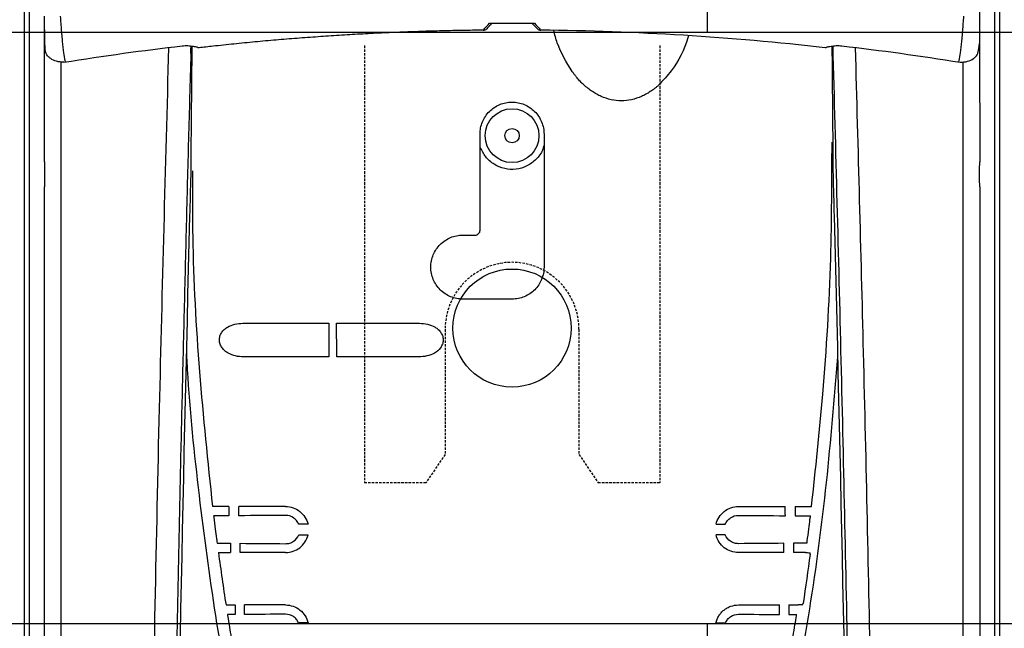
# Model space of a CAD drawing. Units: millimetres. Extents: x -3402 to 8400, y 0 to 6280.
# Drawn here: x 1430 to 1530, y 4150 to 4212 of the extents above; entities that cross this region are included whole.
import ezdxf
from ezdxf.enums import TextEntityAlignment as Align

# ---------------------------------------------------------------- set-up
doc = ezdxf.new("R2010")
doc.units = ezdxf.units.MM
doc.header["$MEASUREMENT"] = 0
doc.linetypes.add('DASHED2', pattern=[0.375, 0.25, -0.125])
for name, color, linetype, lineweight in [('2DE_OBJ_LAMEL-APP', 130, 'Continuous', 25), ('2DE_OBJ_Lamel-DISTR', 255, 'Continuous', 18), ('2DE_TXTNUM', 11, 'Continuous', 9)]:
    doc.layers.add(name, color=color, linetype=linetype, lineweight=lineweight)
doc.layers.add('2DE_TXTPAR', color=41, linetype='Continuous')
doc.layers.add('Zaciski', color=30, linetype='DASHED2')
doc.layers.add('LAM_MONT', color=1, linetype='Continuous', plot=False)
doc.styles.add('CP_ATTR', font='ARIAL.TTF')
doc.styles.add('CP_ELATT', font='ARIAL.TTF')

# ---------------------------------------------------------------- blocks, each defined once
blk = doc.blocks.new('LML_73_81005_01')
at = {"layer": 'LAM_MONT'}
blk.add_circle((0, 0), 6, dxfattribs=at)
blk = doc.blocks.new('2dlam_73-81005-07_zcm9x1x')
at = {"layer": 'LAM_MONT'}
blk.add_lwpolyline([(-0.02, 240), (706.98, 240), (706.98, 300), (-0.02, 300)], close=True, dxfattribs=at)
blk.add_blockref('LML_73_81005_01', (253.48, 270))
at = {"linetype": 'ByBlock', "style": 'CP_ATTR', "flags": 9}
for tag, p in [('NAME', (0.81, -129.4)), ('NUMBER', (0.81, -129.4)), ('GROUP', (0.81, -129.4)), ('ARTICLE', (0.81, -129.4)), ('ORDER-NO', (0.81, -129.4)), ('PRODUCER', (0.81, -129.4)), ('VOLTAGE', (0.82, -129.4)), ('POWER', (0.82, -129.4)), ('CHARACTER', (0.82, -129.4)), ('OTHER', (0.82, -129.4)), ('TAG', (0.82, -129.4))]:
    blk.add_attdef(tag, text='', height=0.0005, dxfattribs=at).set_placement(p, align=Align.MIDDLE_LEFT)
blk = doc.blocks.new('2dlam_73-81661-07_jvt4jf')
at = {"layer": 'LAM_MONT'}
for points in [[(60, -187.37), (60, 0), (0, 0), (0, -187.37)], [(0, -247.37), (0, -372.37)]]:
    blk.add_lwpolyline(points, dxfattribs=at)
at = {"linetype": 'ByBlock', "style": 'CP_ATTR', "flags": 9}
for tag in ['NAME', 'NUMBER', 'GROUP', 'ARTICLE', 'PRODUCT-TYPE', 'ORDER-NO', 'PRODUCER', 'DN', 'PN', 'TEMPERATURE', 'VOLTAGE', 'POWER', 'FLOW', 'CHARACTER', 'OTHER']:
    blk.add_attdef(tag, text='', height=0.00005, dxfattribs=at).set_placement((-0.09, -0.02), align=Align.MIDDLE_LEFT)
blk = doc.blocks.new('2dapa_ars26v_apa-04_f6pa639')
for p, q in [((-49.5, -240.12), (-49.5, 276.88)), ((49.5, 276.88), (49.5, -240.12)), ((-49, 99.34), (-49, 272.61)), ((49, 272.4), (49, 99.11)), ((-49.5, 129.88), (-49.5, 239.88)), ((49.5, 239.88), (49.5, 129.88)), ((-47.5, 201.87), (-47.47, 216.67)), ((47.48, 213.91), (47.5, 201.87)), ((-45.83, 212.02), (-45.83, 110.55)), ((45.83, 110.55), (45.83, 212.02)), ((-47.5, 109.48), (-47.5, 199.35)), ((47.5, 199.35), (47.5, 109.48))]:
    blk.add_line(p, q)
at = {"color": 1}
for p, q in [((47.47, 246.97), (47.48, 213.91)), ((-2.28, 215.96), (2.28, 215.96))]:
    blk.add_line(p, q, dxfattribs=at)
for radius in [2.73, 0.733]:
    blk.add_circle((0, 204.54), radius)
for centre, start, end in [((-2.92, 215.75), 270.585, 314.9974), ((2.93, 215.75), 225.0056, 269.4122)]:
    blk.add_arc(centre, 0.5, start, end, dxfattribs=at)
for points, knots in [([(-47.41, 213.23), (-47.41, 213.25), (-47.41, 213.27), (-47.41, 213.31), (-47.42, 213.36), (-47.42, 213.42), (-47.43, 213.49), (-47.43, 213.59), (-47.44, 213.8), (-47.45, 214.15), (-47.46, 214.79), (-47.47, 215.45), (-47.47, 216.05), (-47.47, 216.36), (-47.47, 216.57), (-47.47, 216.67)], [0, 0, 0, 0, 0.0129, 0.0288, 0.04905, 0.07661, 0.11763, 0.16596, 0.2461, 0.41439, 0.54032, 0.8047, 0.86798, 0.9355, 1, 1, 1, 1]), ([(-45.88, 216.67), (-45.85, 216.17), (-45.82, 215.69), (-45.76, 214.98), (-45.74, 214.75), (-45.7, 214.3), (-45.68, 214.09), (-45.64, 213.68), (-45.61, 213.48), (-45.57, 213.11), (-45.55, 212.94), (-45.48, 212.47), (-45.43, 212.21), (-45.39, 212.02)], [0, 0, 0, 0, 0.25, 0.25, 0.375, 0.375, 0.5, 0.5, 0.625, 0.625, 0.75, 0.75, 1, 1, 1, 1]), ([(45.39, 212.02), (45.43, 212.21), (45.48, 212.47), (45.55, 212.94), (45.57, 213.12), (45.61, 213.48), (45.64, 213.68), (45.68, 214.09), (45.7, 214.3), (45.74, 214.75), (45.76, 214.98), (45.82, 215.69), (45.85, 216.17), (45.88, 216.67)], [0, 0, 0, 0, 0.25, 0.25, 0.375, 0.375, 0.5, 0.5, 0.625, 0.625, 0.75, 0.75, 1, 1, 1, 1]), ([(-2.92, 215.25), (-3.21, 215.25), (-3.8, 215.24), (-5.1, 215.22), (-6.83, 215.19), (-8.98, 215.13), (-11.12, 215.05), (-13.27, 214.96), (-15.42, 214.85), (-17.56, 214.72), (-19.7, 214.58), (-21.84, 214.42), (-23.97, 214.25), (-26.11, 214.06), (-28.24, 213.85), (-29.9, 213.67), (-31.08, 213.54), (-31.56, 213.49), (-31.79, 213.46)], [0, 0, 0, 0, 0.03022, 0.06042, 0.13463, 0.2088, 0.28294, 0.35706, 0.43116, 0.50526, 0.57937, 0.65349, 0.72764, 0.80182, 0.87603, 0.95029, 0.97516, 1, 1, 1, 1]), ([(-2.92, 215.25), (-2.92, 215.25), (-2.86, 215.32), (-2.64, 215.56), (-2.48, 215.74), (-2.28, 215.96)], [0, 0, 0, 0, 0.5, 0.5, 1, 1, 1, 1]), ([(-2.2, 215.77), (-2.27, 215.71), (-2.33, 215.65), (-2.45, 215.52), (-2.51, 215.47), (-2.57, 215.4)], [0, 0, 0, 0, 0.5, 0.5, 1, 1, 1, 1]), ([(2.28, 215.96), (2.48, 215.74), (2.64, 215.56), (2.81, 215.38), (2.85, 215.33), (2.91, 215.27), (2.92, 215.25), (2.92, 215.25)], [0, 0, 0, 0, 0.5, 0.5, 0.75, 0.75, 1, 1, 1, 1]), ([(-45.52, 212), (-45.65, 212), (-45.78, 212.01), (-46.03, 212.04), (-46.15, 212.06), (-46.49, 212.16), (-46.69, 212.25), (-46.94, 212.42), (-47.01, 212.48), (-47.14, 212.61), (-47.19, 212.68), (-47.33, 212.9), (-47.38, 213.06), (-47.41, 213.23)], [0, 0, 0, 0, 0.125, 0.125, 0.25, 0.25, 0.5, 0.5, 0.625, 0.625, 0.75, 0.75, 1, 1, 1, 1]), ([(-33.51, 213.66), (-33.41, 213.67), (-33.31, 213.68), (-33.11, 213.69), (-33.01, 213.69), (-32.73, 213.67), (-32.55, 213.65), (-32.24, 213.6), (-32.11, 213.57), (-31.97, 213.53), (-31.93, 213.52), (-31.87, 213.49), (-31.85, 213.48), (-31.84, 213.48)], [0, 0, 0, 0, 0.125, 0.125, 0.25, 0.25, 0.5, 0.5, 0.75, 0.75, 0.875, 0.875, 1, 1, 1, 1]), ([(31.84, 213.48), (31.85, 213.48), (31.87, 213.49), (31.93, 213.52), (31.97, 213.53), (32.06, 213.56), (32.12, 213.57), (32.25, 213.6), (32.32, 213.61), (32.55, 213.65), (32.73, 213.67), (33.11, 213.69), (33.31, 213.68), (33.51, 213.66)], [0, 0, 0, 0, 0.125, 0.125, 0.25, 0.25, 0.375, 0.375, 0.5, 0.5, 0.75, 0.75, 1, 1, 1, 1]), ([(45.52, 212), (45.65, 212), (45.78, 212.01), (46.02, 212.04), (46.15, 212.06), (46.49, 212.16), (46.69, 212.25), (46.94, 212.42), (47.01, 212.48), (47.14, 212.61), (47.19, 212.68), (47.33, 212.9), (47.38, 213.06), (47.48, 213.91)], [0, 0, 0, 0, 0.125, 0.125, 0.25, 0.25, 0.5, 0.5, 0.625, 0.625, 0.75, 0.75, 1, 1, 1, 1])]:
    blk.add_open_spline(points, degree=3, knots=knots, dxfattribs=at)
for points in [[(-2.01, 215.96), (-2.08, 215.9), (-2.14, 215.83), (-2.2, 215.77)], [(2.57, 215.4), (2.46, 215.52), (2.33, 215.64), (2.02, 215.96)], [(31.79, 213.46), (22.23, 214.56), (12.6, 215.15), (2.92, 215.25)], [(-45.52, 212), (-41.43, 212.65), (-37.48, 213.2), (-33.51, 213.66)], [(-31.79, 213.46), (-31.81, 213.46), (-31.83, 213.47), (-31.84, 213.48)], [(31.84, 213.48), (31.83, 213.47), (31.81, 213.46), (31.79, 213.46)], [(33.51, 213.66), (37.48, 213.2), (41.42, 212.65), (45.52, 212)]]:
    blk.add_open_spline(points, degree=3, dxfattribs=at)
for points, knots in [([(6.11, 211.05), (5.53, 211.99), (4.72, 213.31), (4.34, 214.8), (4.23, 215.24)], [0, 0, 0, 0, 0.71427, 1, 1, 1, 1]), ([(17.91, 214.69), (17.9, 214.62), (17.55, 213.35), (16.64, 211.53), (15.34, 210.15), (14.89, 209.67)], [0, 0, 0, 0, 0.03551, 0.67146, 1, 1, 1, 1]), ([(-37.05, 108.91), (-36.92, 118.23), (-36.58, 140.88), (-35.87, 175.75), (-35.18, 201.28), (-34.85, 213.5)], [0, 0, 0, 0, 0.26743, 0.64958, 1, 1, 1, 1]), ([(-32.57, 204.62), (-32.57, 204.91), (-32.55, 206.38), (-32.53, 209.38), (-32.5, 212.1), (-32.49, 213.64)], [0, 0, 0, 0, 0.09753, 0.48765, 1, 1, 1, 1]), ([(32.49, 213.64), (32.49, 213.51), (32.5, 212.21), (32.53, 209.21), (32.55, 206.33), (32.57, 204.62)], [0, 0, 0, 0, 0.0415, 0.4317, 1, 1, 1, 1]), ([(34.79, 108.58), (34.59, 121.88), (34.23, 146.26), (33.47, 181.29), (32.89, 203.01), (32.6, 213.65)], [0, 0, 0, 0, 0.37973, 0.69601, 1, 1, 1, 1]), ([(34.85, 213.48), (35.13, 203.16), (35.72, 181.51), (36.48, 146.65), (36.85, 122.11), (37.05, 108.91)], [0, 0, 0, 0, 0.296215, 0.621222, 1, 1, 1, 1]), ([(-32.62, 212.87), (-32.7, 209.97), (-32.87, 204.17), (-33.09, 195.46), (-33.31, 186.76), (-33.52, 178.06), (-33.72, 169.37), (-33.9, 160.68), (-34.08, 151.99), (-34.24, 143.3), (-34.4, 134.62), (-34.54, 125.94), (-34.67, 117.26), (-34.75, 111.47), (-34.79, 108.58)], [0, 0, 0, 0, 0.0835, 0.16696, 0.2504, 0.3338, 0.41718, 0.50053, 0.58385, 0.66713, 0.75039, 0.83362, 0.91683, 1, 1, 1, 1]), ([(7.31, 209.68), (7.25, 209.74), (7.12, 209.85), (6.95, 210.03), (6.78, 210.22), (6.61, 210.41), (6.44, 210.62), (6.27, 210.83), (6.17, 210.98), (6.11, 211.05)], [0, 0, 0, 0, 0.135561, 0.273328, 0.413445, 0.556046, 0.701259, 0.849206, 1, 1, 1, 1]), ([(14.89, 209.67), (14.83, 209.61), (14.69, 209.49), (14.48, 209.32), (14.26, 209.16), (14.04, 209.01), (13.82, 208.87), (13.6, 208.74), (13.37, 208.63), (12.9, 208.41), (12.15, 208.16), (11.1, 208.04), (10.05, 208.16), (9.22, 208.43), (8.59, 208.74), (8.15, 209.01), (7.71, 209.33), (7.44, 209.56), (7.31, 209.68)], [0, 0, 0, 0, 0.03288, 0.0652, 0.09702, 0.12836, 0.1593, 0.18987, 0.22013, 0.25014, 0.37658, 0.49979, 0.6234, 0.74991, 0.81018, 0.87166, 0.9348, 1, 1, 1, 1]), ([(-3.25, 204.69), (-3.25, 204.91), (-3.23, 205.12), (-3.15, 205.54), (-3.08, 205.74), (-2.92, 206.14), (-2.82, 206.32), (-2.59, 206.68), (-2.45, 206.84), (-2.15, 207.14), (-1.98, 207.28), (-1.63, 207.51), (-1.44, 207.62), (-1.05, 207.78), (-0.84, 207.84), (-0.43, 207.92), (-0.21, 207.94), (0.21, 207.94), (0.43, 207.92), (0.84, 207.84), (1.04, 207.78), (1.44, 207.62), (1.63, 207.51), (1.98, 207.28), (2.14, 207.15), (2.45, 206.84), (2.58, 206.68), (2.82, 206.33), (2.92, 206.14), (3.08, 205.74), (3.15, 205.54), (3.23, 205.12), (3.25, 204.91), (3.25, 204.69)], [0, 0, 0, 0, 0.0625, 0.0625, 0.125, 0.125, 0.1875, 0.1875, 0.25, 0.25, 0.3125, 0.3125, 0.375, 0.375, 0.4375, 0.4375, 0.5, 0.5, 0.5625, 0.5625, 0.625, 0.625, 0.6875, 0.6875, 0.75, 0.75, 0.8125, 0.8125, 0.875, 0.875, 0.9375, 0.9375, 1, 1, 1, 1]), ([(-32.6, 200.54), (-32.6, 200.84), (-32.6, 201.13), (-32.59, 201.42), (-32.59, 202.49), (-32.58, 203.55), (-32.57, 204.62)], [0, 0, 0, 0, 0.001, 0.001, 0.001, 0.00463248, 0.00463248, 0.00463248, 0.00463248]), ([(32.57, 204.62), (32.57, 204.33), (32.57, 204.03), (32.57, 203.74), (32.58, 202.67), (32.59, 201.61), (32.6, 200.54)], [0, 0, 0, 0, 0.001, 0.001, 0.001, 0.00463248, 0.00463248, 0.00463248, 0.00463248]), ([(3.22, 203.51), (3.18, 203.36), (3.06, 202.84), (2.47, 202.1), (1.54, 201.41), (0.41, 201.07), (-0.76, 201.13), (-1.84, 201.58), (-2.73, 202.34), (-3.06, 203.04), (-3.22, 203.38)], [0, 0, 0, 0, 0.05203, 0.18793, 0.32378, 0.4596, 0.59543, 0.73129, 0.86719, 1, 1, 1, 1]), ([(30.42, 166.89), (30.83, 170.69), (31.73, 179.07), (32.46, 191.41), (32.49, 199.94), (32.5, 203.87)], [0, 0, 0, 0, 0.30952, 0.68206, 1, 1, 1, 1]), ([(-47.5, 201.87), (-47.5, 201.67), (-47.49, 201.47), (-47.48, 201.05), (-47.48, 200.83), (-47.48, 200.39), (-47.48, 200.18), (-47.49, 199.76), (-47.5, 199.55), (-47.5, 199.35)], [0, 0, 0, 0, 0.25, 0.25, 0.5, 0.5, 0.75, 0.75, 1, 1, 1, 1]), ([(47.5, 199.35), (47.5, 199.55), (47.49, 199.75), (47.48, 200.17), (47.48, 200.39), (47.48, 200.83), (47.48, 201.05), (47.49, 201.47), (47.5, 201.67), (47.5, 201.87)], [0, 0, 0, 0, 0.25, 0.25, 0.5, 0.5, 0.75, 0.75, 1, 1, 1, 1]), ([(-32.46, 200.98), (-32.46, 198.77), (-32.48, 191.96), (-31.86, 180.57), (-30.9, 171.44), (-30.42, 166.89)], [0, 0, 0, 0, 0.194143, 0.597743, 1, 1, 1, 1]), ([(-5, 187.94), (-5.21, 187.94), (-5.43, 187.97), (-5.84, 188.05), (-6.05, 188.11), (-6.44, 188.27), (-6.63, 188.37), (-6.98, 188.61), (-7.15, 188.75), (-7.45, 189.05), (-7.58, 189.21), (-7.82, 189.57), (-7.92, 189.75), (-8.08, 190.15), (-8.15, 190.35), (-8.23, 190.77), (-8.25, 190.98), (-8.25, 191.4), (-8.23, 191.62), (-8.15, 192.04), (-8.08, 192.24), (-7.92, 192.63), (-7.82, 192.82), (-7.59, 193.18), (-7.45, 193.34), (-7.15, 193.64), (-6.98, 193.78), (-6.63, 194.01), (-6.44, 194.11), (-6.05, 194.28), (-5.85, 194.34), (-5.43, 194.42), (-5.21, 194.44), (-5, 194.44)], [0, 0, 0, 0, 0.0625, 0.0625, 0.125, 0.125, 0.1875, 0.1875, 0.25, 0.25, 0.3125, 0.3125, 0.375, 0.375, 0.4375, 0.4375, 0.5, 0.5, 0.5625, 0.5625, 0.625, 0.625, 0.6875, 0.6875, 0.75, 0.75, 0.8125, 0.8125, 0.875, 0.875, 0.9375, 0.9375, 1, 1, 1, 1]), ([(-3.75, 194.44), (-3.62, 194.44), (-3.49, 194.5), (-3.3, 194.68), (-3.25, 194.81), (-3.25, 194.94)], [0, 0, 0, 0, 0.5, 0.5, 1, 1, 1, 1]), ([(3.25, 191.19), (3.25, 190.98), (3.23, 190.77), (3.15, 190.35), (3.08, 190.15), (2.92, 189.75), (2.82, 189.57), (2.59, 189.21), (2.45, 189.05), (2.15, 188.75), (1.99, 188.61), (1.63, 188.38), (1.44, 188.27), (1.05, 188.11), (0.85, 188.05), (0.43, 187.97), (0.21, 187.94), (0, 187.94)], [0, 0, 0, 0, 0.125, 0.125, 0.25, 0.25, 0.375, 0.375, 0.5, 0.5, 0.625, 0.625, 0.75, 0.75, 0.875, 0.875, 1, 1, 1, 1]), ([(-27.26, 182.08), (-27.54, 182.08), (-27.81, 182.11), (-28.34, 182.24), (-28.59, 182.33), (-28.95, 182.53), (-29.06, 182.61), (-29.27, 182.79), (-29.36, 182.89), (-29.53, 183.11), (-29.59, 183.24), (-29.69, 183.49), (-29.71, 183.63), (-29.72, 183.9), (-29.7, 184.04), (-29.63, 184.3), (-29.57, 184.43), (-29.42, 184.66), (-29.33, 184.76), (-29.13, 184.95), (-29.01, 185.03), (-28.67, 185.24), (-28.41, 185.33), (-27.88, 185.46), (-27.61, 185.49), (-27.34, 185.49)], [0, 0, 0, 0, 0.125, 0.125, 0.25, 0.25, 0.3125, 0.3125, 0.375, 0.375, 0.4375, 0.4375, 0.5, 0.5, 0.5625, 0.5625, 0.625, 0.625, 0.6875, 0.6875, 0.75, 0.75, 0.875, 0.875, 1, 1, 1, 1]), ([(-18.62, 185.49), (-18.62, 184.92), (-18.62, 184.36), (-18.61, 183.79), (-18.61, 183.22), (-18.61, 182.65), (-18.61, 182.08)], [0, 0, 0, 0, 0.00169188, 0.00169188, 0.00169188, 0.00340198, 0.00340198, 0.00340198, 0.00340198]), ([(-17.81, 182.08), (-17.81, 182.65), (-17.81, 183.22), (-17.81, 183.79), (-17.82, 184.36), (-17.82, 184.92), (-17.82, 185.49)], [0, 0, 0, 0, 0.00171011, 0.00171011, 0.00171011, 0.00340198, 0.00340198, 0.00340198, 0.00340198]), ([(-9.39, 185.49), (-9.11, 185.49), (-8.84, 185.46), (-8.31, 185.33), (-8.05, 185.23), (-7.7, 185.02), (-7.59, 184.94), (-7.39, 184.76), (-7.29, 184.65), (-7.14, 184.42), (-7.08, 184.3), (-7.01, 184.03), (-6.99, 183.89), (-7, 183.62), (-7.03, 183.48), (-7.12, 183.23), (-7.19, 183.11), (-7.43, 182.77), (-7.65, 182.6), (-8.12, 182.33), (-8.38, 182.23), (-8.91, 182.11), (-9.18, 182.08), (-9.46, 182.08)], [0, 0, 0, 0, 0.125, 0.125, 0.25, 0.25, 0.3125, 0.3125, 0.375, 0.375, 0.4375, 0.4375, 0.5, 0.5, 0.5625, 0.5625, 0.625, 0.625, 0.75, 0.75, 0.875, 0.875, 1, 1, 1, 1]), ([(-27.94, 143.72), (-28.69, 147.75), (-30.2, 155.8), (-31.82, 168.18), (-32.77, 177.05), (-33.01, 181.86), (-33.03, 182.39)], [0, 0, 0, 0, 0.31474, 0.63001, 0.95928, 1, 1, 1, 1]), ([(33.04, 182.08), (32.7, 177.83), (32.01, 169.27), (30.31, 156.47), (28.73, 147.98), (27.94, 143.72)], [0, 0, 0, 0, 0.33049, 0.66492, 1, 1, 1, 1]), ([(-23, 166.89), (-22.74, 166.89), (-22.48, 166.84), (-21.99, 166.67), (-21.76, 166.55), (-21.35, 166.22), (-21.17, 166.03), (-20.89, 165.59), (-20.78, 165.35), (-20.72, 165.1)], [0, 0, 0, 0, 0.25, 0.25, 0.5, 0.5, 0.75, 0.75, 1, 1, 1, 1]), ([(20.72, 165.1), (20.78, 165.35), (20.89, 165.59), (21.17, 166.03), (21.35, 166.22), (21.76, 166.55), (21.99, 166.67), (22.48, 166.84), (22.74, 166.89), (23, 166.89)], [0, 0, 0, 0, 0.25, 0.25, 0.5, 0.5, 0.75, 0.75, 1, 1, 1, 1]), ([(-30.31, 165.93), (-30.3, 165.89), (-30.3, 165.85), (-30.29, 165.82), (-30.24, 165.41), (-30.19, 165), (-30.14, 164.6), (-30.1, 164.27), (-30.06, 163.95), (-30.01, 163.62), (-29.99, 163.47), (-29.97, 163.32), (-29.95, 163.17)], [0.00011884, 0.00011884, 0.00011884, 0.00011884, 0.00023041, 0.00023041, 0.00023041, 0.00145747, 0.00145747, 0.00145747, 0.00244173, 0.00244173, 0.00244173, 0.00290084, 0.00290084, 0.00290084, 0.00290084]), ([(-21.66, 165.09), (-21.72, 165.22), (-21.79, 165.34), (-21.97, 165.57), (-22.08, 165.66), (-22.43, 165.9), (-22.71, 165.99), (-23, 165.98)], [0, 0, 0, 0, 0.25, 0.25, 0.5, 0.5, 1, 1, 1, 1]), ([(21.66, 165.09), (21.72, 165.22), (21.79, 165.34), (21.97, 165.57), (22.07, 165.66), (22.43, 165.9), (22.71, 165.99), (23, 165.98)], [0, 0, 0, 0, 0.25, 0.25, 0.5, 0.5, 1, 1, 1, 1]), ([(29.95, 163.17), (29.96, 163.24), (29.97, 163.31), (29.98, 163.38), (30.03, 163.79), (30.09, 164.19), (30.14, 164.6), (30.18, 164.92), (30.22, 165.25), (30.26, 165.57), (30.28, 165.69), (30.29, 165.81), (30.31, 165.93)], [0.00012423, 0.00012423, 0.00012423, 0.00012423, 0.00034071, 0.00034071, 0.00034071, 0.00156761, 0.00156761, 0.00156761, 0.00255186, 0.00255186, 0.00255186, 0.00290623, 0.00290623, 0.00290623, 0.00290623]), ([(-23, 163.11), (-22.86, 163.11), (-22.72, 163.13), (-22.44, 163.21), (-22.32, 163.27), (-21.96, 163.51), (-21.77, 163.74), (-21.66, 164)], [0, 0, 0, 0, 0.25, 0.25, 0.5, 0.5, 1, 1, 1, 1]), ([(23, 163.11), (22.86, 163.11), (22.72, 163.13), (22.44, 163.21), (22.32, 163.27), (21.96, 163.51), (21.77, 163.74), (21.66, 164)], [0, 0, 0, 0, 0.25, 0.25, 0.5, 0.5, 1, 1, 1, 1]), ([(-23, 162.2), (-22.74, 162.2), (-22.48, 162.25), (-21.99, 162.42), (-21.76, 162.54), (-21.35, 162.87), (-21.17, 163.06), (-20.89, 163.5), (-20.78, 163.74), (-20.72, 164)], [0, 0, 0, 0, 0.25, 0.25, 0.5, 0.5, 0.75, 0.75, 1, 1, 1, 1]), ([(23, 162.2), (22.74, 162.2), (22.48, 162.25), (21.98, 162.42), (21.76, 162.54), (21.34, 162.87), (21.17, 163.06), (20.89, 163.5), (20.78, 163.74), (20.72, 164)], [0, 0, 0, 0, 0.25, 0.25, 0.5, 0.5, 0.75, 0.75, 1, 1, 1, 1]), ([(29.82, 162.2), (29.95, 162.2), (30.06, 162.2), (30.22, 162.19), (30.27, 162.18), (30.27, 162.16)], [0, 0, 0, 0, 0.5, 0.5, 1, 1, 1, 1]), ([(30.28, 162.04), (30.28, 162.08), (30.27, 162.12), (30.27, 162.15), (30.27, 162.16), (30.27, 162.16), (30.27, 162.16)], [0.00615456, 0.00615456, 0.00615456, 0.00615456, 0.00738547, 0.00738547, 0.00738547, 0.0075336, 0.0075336, 0.0075336, 0.0075336]), ([(29.51, 156.93), (29.52, 156.94), (29.52, 156.95), (29.53, 156.97), (29.54, 156.99), (29.55, 157.02), (29.56, 157.04)], [0.00044423, 0.00044423, 0.00044423, 0.00044423, 0.00090859, 0.00090859, 0.00090859, 0.00181719, 0.00181719, 0.00181719, 0.00181719]), ([(-23, 156.89), (-23.59, 156.89), (-24.19, 156.89), (-24.78, 156.89), (-25.54, 156.89), (-26.29, 156.89), (-27.05, 156.89), (-27.09, 156.89), (-27.13, 156.89), (-27.17, 156.89)], [0, 0, 0, 0, 0.00178639, 0.00178639, 0.00178639, 0.00406359, 0.00406359, 0.00406359, 0.00418489, 0.00418489, 0.00418489, 0.00418489]), ([(-23, 156.89), (-22.73, 156.89), (-22.48, 156.84), (-21.98, 156.67), (-21.75, 156.54), (-21.33, 156.21), (-21.16, 156.01), (-20.87, 155.56), (-20.77, 155.32), (-20.72, 155.06)], [0, 0, 0, 0, 0.25, 0.25, 0.5, 0.5, 0.75, 0.75, 1, 1, 1, 1]), ([(20.71, 155.06), (20.74, 155.19), (20.78, 155.32), (20.88, 155.56), (20.94, 155.68), (21.08, 155.9), (21.16, 156.01), (21.34, 156.2), (21.43, 156.29), (21.64, 156.46), (21.75, 156.53), (21.98, 156.66), (22.1, 156.71), (22.47, 156.84), (22.73, 156.89), (23, 156.89)], [0, 0, 0, 0, 0.125, 0.125, 0.25, 0.25, 0.375, 0.375, 0.5, 0.5, 0.625, 0.625, 0.75, 0.75, 1, 1, 1, 1]), ([(29.51, 156.93), (29.51, 156.91), (29.46, 156.9), (29.29, 156.89), (29.18, 156.89), (29.05, 156.89)], [0, 0, 0, 0, 0.5, 0.5, 1, 1, 1, 1]), ([(-28.9, 155.91), (-28.9, 155.88), (-28.89, 155.85), (-28.89, 155.82), (-28.82, 155.42), (-28.76, 155.02), (-28.69, 154.61), (-28.64, 154.28), (-28.59, 153.95), (-28.53, 153.62), (-28.51, 153.48), (-28.48, 153.33), (-28.46, 153.19)], [0.00014029, 0.00014029, 0.00014029, 0.00014029, 0.00022494, 0.00022494, 0.00022494, 0.00144995, 0.00144995, 0.00144995, 0.00245435, 0.00245435, 0.00245435, 0.00289326, 0.00289326, 0.00289326, 0.00289326]), ([(-21.68, 155.06), (-21.74, 155.19), (-21.81, 155.31), (-21.98, 155.53), (-22.09, 155.63), (-22.44, 155.87), (-22.72, 155.95), (-23, 155.95)], [0, 0, 0, 0, 0.25, 0.25, 0.5, 0.5, 1, 1, 1, 1]), ([(21.68, 155.06), (21.74, 155.19), (21.81, 155.31), (21.98, 155.53), (22.09, 155.63), (22.44, 155.87), (22.72, 155.95), (23, 155.95)], [0, 0, 0, 0, 0.25, 0.25, 0.5, 0.5, 1, 1, 1, 1]), ([(28.46, 153.19), (28.47, 153.26), (28.48, 153.33), (28.5, 153.4), (28.56, 153.81), (28.63, 154.21), (28.69, 154.61), (28.75, 154.94), (28.8, 155.27), (28.85, 155.6), (28.87, 155.7), (28.88, 155.81), (28.9, 155.91)], [0.00014707, 0.00014707, 0.00014707, 0.00014707, 0.00036428, 0.00036428, 0.00036428, 0.00159038, 0.00159038, 0.00159038, 0.00259478, 0.00259478, 0.00259478, 0.00290003, 0.00290003, 0.00290003, 0.00290003])]:
    blk.add_open_spline(points, degree=3, knots=knots)
for points, degree in [([(-32.62, 212.87), (-32.6, 213.66)], 1), ([(-3.25, 194.94), (-3.25, 198.19), (-3.25, 201.44), (-3.25, 204.69)], 3), ([(3.25, 204.69), (3.25, 200.19), (3.25, 195.69), (3.25, 191.19)], 3), ([(-32.71, 196.38), (-32.67, 197.77), (-32.64, 199.16), (-32.6, 200.54)], 3), ([(32.6, 200.54), (32.64, 199.16), (32.67, 197.77), (32.71, 196.38)], 3), ([(-34.4, 111.25), (-34.01, 139.63), (-33.44, 168.01), (-32.71, 196.38)], 3), ([(32.71, 196.38), (33.44, 168.01), (34.01, 139.63), (34.4, 111.25)], 3), ([(-5, 194.44), (-4.58, 194.44), (-4.17, 194.44), (-3.75, 194.44)], 3), ([(0, 187.94), (-1.67, 187.94), (-3.33, 187.94), (-5, 187.94)], 3), ([(-27.34, 185.49), (-24.44, 185.49), (-21.53, 185.49), (-18.62, 185.49)], 3), ([(-17.82, 185.49), (-15.01, 185.49), (-12.2, 185.49), (-9.39, 185.49)], 3), ([(-18.61, 182.08), (-21.5, 182.08), (-24.38, 182.08), (-27.26, 182.08)], 3), ([(-9.46, 182.08), (-12.24, 182.08), (-15.03, 182.08), (-17.81, 182.08)], 3), ([(-28.76, 166.89), (-29.31, 166.89), (-29.87, 166.89), (-30.42, 166.89)], 3), ([(-28.76, 166.89), (-28.76, 166.57), (-28.76, 166.26), (-28.75, 165.94)], 3), ([(-27.76, 165.95), (-27.75, 166.26), (-27.75, 166.57), (-27.75, 166.89)], 3), ([(-23, 166.89), (-24.58, 166.89), (-26.17, 166.89), (-27.75, 166.89)], 3), ([(23, 166.89), (24.58, 166.89), (26.17, 166.89), (27.75, 166.89)], 3), ([(27.76, 165.95), (27.75, 166.26), (27.75, 166.57), (27.75, 166.89)], 3), ([(28.76, 166.89), (28.76, 166.57), (28.76, 166.26), (28.75, 165.94)], 3), ([(28.76, 166.89), (29.31, 166.89), (29.87, 166.89), (30.42, 166.89)], 3), ([(-28.75, 165.94), (-29.27, 165.94), (-29.79, 165.93), (-30.31, 165.93)], 3), ([(-23, 165.98), (-24.59, 165.97), (-26.17, 165.96), (-27.76, 165.95)], 3), ([(-20.72, 165.1), (-21.04, 165.09), (-21.35, 165.09), (-21.66, 165.09)], 3), ([(20.72, 165.1), (21.04, 165.09), (21.35, 165.09), (21.66, 165.09)], 3), ([(23, 165.98), (24.59, 165.97), (26.17, 165.96), (27.76, 165.95)], 3), ([(28.75, 165.94), (29.27, 165.94), (29.79, 165.93), (30.31, 165.93)], 3), ([(-21.66, 164), (-21.35, 164), (-21.04, 164), (-20.72, 164)], 3), ([(21.66, 164), (21.35, 164), (21.04, 164), (20.72, 164)], 3), ([(-29.95, 163.17), (-29.5, 163.16), (-29.04, 163.16), (-28.58, 163.16)], 3), ([(-28.58, 163.16), (-28.58, 162.84), (-28.58, 162.52), (-28.58, 162.2)], 3), ([(-27.6, 162.2), (-27.6, 162.52), (-27.6, 162.83), (-27.6, 163.15)], 3), ([(-27.6, 163.15), (-26.07, 163.14), (-24.53, 163.12), (-23, 163.11)], 3), ([(27.6, 163.15), (26.07, 163.14), (24.53, 163.12), (23, 163.11)], 3), ([(27.6, 162.2), (27.6, 162.52), (27.6, 162.83), (27.6, 163.15)], 3), ([(29.95, 163.17), (29.5, 163.16), (29.04, 163.16), (28.58, 163.16)], 3), ([(28.58, 163.16), (28.58, 162.84), (28.58, 162.52), (28.58, 162.2)], 3), ([(-29.82, 162.2), (-29.41, 162.2), (-28.99, 162.2), (-28.58, 162.2)], 3), ([(-29.82, 162.2), (-29.58, 160.43), (-29.33, 158.66), (-29.05, 156.89)], 3), ([(-23, 162.2), (-24.53, 162.2), (-26.07, 162.2), (-27.6, 162.2)], 3), ([(27.6, 162.2), (26.07, 162.2), (24.53, 162.2), (23, 162.2)], 3), ([(29.82, 162.2), (29.41, 162.2), (28.99, 162.2), (28.58, 162.2)], 3), ([(30.28, 162.04), (30.05, 160.38), (29.81, 158.71), (29.56, 157.04)], 3), ([(-29.05, 156.89), (-28.74, 156.89), (-28.43, 156.89), (-28.12, 156.89)], 3), ([(-28.12, 156.89), (-28.12, 156.56), (-28.12, 156.24), (-28.12, 155.91)], 3), ([(-27.17, 155.92), (-27.17, 156.24), (-27.17, 156.56), (-27.17, 156.89)], 3), ([(23, 156.89), (24.39, 156.89), (25.78, 156.89), (27.17, 156.89)], 3), ([(27.17, 155.92), (27.17, 156.24), (27.17, 156.56), (27.17, 156.89)], 3), ([(28.12, 156.89), (28.43, 156.89), (28.74, 156.89), (29.05, 156.89)], 3), ([(28.12, 156.89), (28.12, 156.56), (28.12, 156.24), (28.12, 155.91)], 3), ([(-28.12, 155.91), (-28.38, 155.91), (-28.64, 155.91), (-28.9, 155.91)], 3), ([(-23, 155.95), (-24.39, 155.94), (-25.78, 155.93), (-27.17, 155.92)], 3), ([(-20.72, 155.06), (-21.04, 155.06), (-21.36, 155.06), (-21.68, 155.06)], 3), ([(20.71, 155.06), (21.04, 155.06), (21.36, 155.06), (21.68, 155.06)], 3), ([(23, 155.95), (24.39, 155.94), (25.78, 155.93), (27.17, 155.92)], 3), ([(28.12, 155.91), (28.38, 155.91), (28.64, 155.91), (28.9, 155.91)], 3)]:
    blk.add_open_spline(points, degree=degree)
at = {"layer": 'Zaciski'}
for p, q in [((-15, 213.68), (-15, 169.29)), ((15, 213.68), (15, 169.29)), ((-6.8, 184.88), (-6.8, 172.18)), ((6.8, 184.88), (6.8, 172.18)), ((-6.8, 172.18), (-8.75, 169.29)), ((6.8, 172.18), (8.75, 169.29)), ((-8.75, 169.29), (-15, 169.29)), ((15, 169.29), (8.75, 169.29))]:
    blk.add_line(p, q, dxfattribs=at)
blk.add_arc((0, 184.88), 6.8, 0, 180, dxfattribs=at)
at = {"linetype": 'ByBlock', "style": 'CP_ATTR', "flags": 9}
for tag in ['NAME', 'NUMBER', 'GROUP', 'ARTICLE', 'ORDER-NO', 'PRODUCER', 'DN', 'PN', 'TEMPERATURE', 'VOLTAGE', 'POWER', 'FLOW', 'CHARACTER', 'OTHER', 'CURRENT']:
    blk.add_attdef(tag, text='', height=0.00005, dxfattribs=at).set_placement((-0.09, -0.02), align=Align.MIDDLE_LEFT)
at = {"layer": '2DE_TXTNUM', "linetype": 'ByBlock', "style": 'CP_ELATT', "width": 0.8, "flags": 8}
blk.add_attdef('TAG', text='', height=10, dxfattribs=at).set_placement((0, 261.25), align=Align.CENTER)
at = {"layer": '2DE_TXTPAR', "linetype": 'ByBlock', "style": 'CP_ATTR', "flags": 8}
blk.add_attdef('PRODUCT-TYPE', text='', height=7, dxfattribs=at).set_placement((0, 92), align=Align.CENTER)

msp = doc.modelspace()

# ---------------------------------------------------------------- block references
at = {"layer": '2DE_OBJ_LAMEL-APP'}
msp.add_blockref('2dapa_ars26v_apa-04_f6pa639', (1479.66, 3995.8), dxfattribs=at)
at = {"layer": '2DE_OBJ_Lamel-DISTR'}
for name, p in [('2dlam_73-81661-07_jvt4jf', (1499.48, 4398.17)), ('2dlam_73-81005-07_zcm9x1x', (1226.18, 3910.8))]:
    msp.add_blockref(name, p, dxfattribs=at)

doc.saveas('drawing.dxf')
